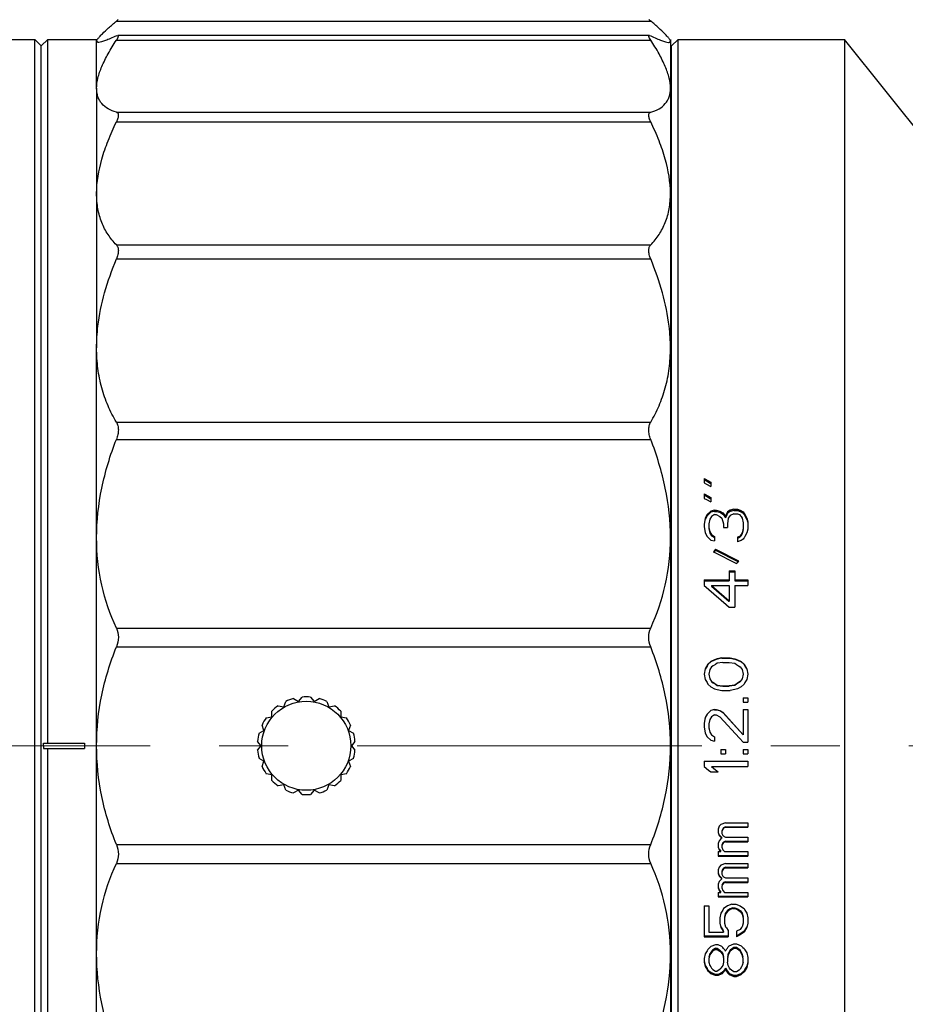
# Model space of a CAD drawing. Units: millimetres. Extents: x 2168 to 2465, y 1891 to 2101.
# Drawn here: x 2345 to 2385, y 2008 to 2053 of the extents above; entities that cross this region are included whole.
import ezdxf

# ---------------------------------------------------------------- set-up
doc = ezdxf.new("R2010")
doc.units = ezdxf.units.MM
doc.linetypes.add('CENTER', pattern=[50.8, 31.75, -6.35, 6.35, -6.35])
doc.layers.add('1轮廓实线层', color=7, linetype='Continuous')
doc.layers.add('3中心线层', color=1, linetype='CENTER', lineweight=9)

msp = doc.modelspace()

# ---------------------------------------------------------------- linework, layer by layer
at = {"layer": '1轮廓实线层'}
for p, q in [((2348.982, 2052.767), (2373.57, 2052.767)), ((2348.982, 2052.088), (2349.045, 2052.108)), ((2373.51, 2052.108), (2349.043, 2052.108)), ((2373.508, 2052.108), (2373.57, 2052.088)), ((2336.571, 2051.92), (2345.221, 2051.92)), ((2345.221, 1986.92), (2345.221, 2051.92)), ((2345.521, 2051.62), (2345.221, 2051.92)), ((2345.521, 2051.62), (2345.821, 2051.92)), ((2345.521, 1987.22), (2345.521, 2051.62)), ((2345.821, 2019.54), (2345.821, 2051.92)), ((2345.821, 2051.92), (2348.071, 2051.92)), ((2348.071, 2049.673), (2348.071, 2051.92)), ((2348.146, 2051.78), (2348.071, 2051.829)), ((2348.982, 2051.893), (2373.57, 2051.893)), ((2374.407, 2051.78), (2374.481, 2051.829)), ((2374.481, 2051.92), (2374.481, 1986.92)), ((2374.535, 2051.62), (2374.835, 2051.92)), ((2374.535, 1987.22), (2374.535, 2051.62)), ((2374.835, 1986.92), (2374.835, 2051.92)), ((2374.835, 2051.92), (2382.485, 2051.92)), ((2382.485, 2051.92), (2382.485, 1986.92)), ((2386.485, 2046.92), (2382.485, 2051.92)), ((2374.481, 2050.62), (2374.535, 2050.62)), ((2348.071, 2049.673), (2348.071, 2037.728)), ((2348.982, 2048.572), (2373.57, 2048.572)), ((2348.982, 2048.133), (2373.57, 2048.133)), ((2348.982, 2042.465), (2373.57, 2042.465)), ((2348.982, 2041.821), (2373.57, 2041.821)), ((2348.071, 1986.92), (2348.071, 2037.728)), ((2348.982, 2034.311), (2373.57, 2034.311)), ((2348.982, 2033.519), (2373.57, 2033.519)), ((2376.035, 2031.723), (2376.035, 2031.514)), ((2376.035, 2031.723), (2376.234, 2031.611)), ((2376.035, 2031.658), (2376.097, 2031.624)), ((2376.097, 2031.624), (2376.234, 2031.548)), ((2376.234, 2031.611), (2376.333, 2031.556)), ((2376.234, 2031.548), (2376.306, 2031.507)), ((2376.333, 2031.556), (2376.333, 2031.347)), ((2376.035, 2031.514), (2376.134, 2031.458)), ((2376.134, 2031.458), (2376.333, 2031.347)), ((2376.306, 2031.507), (2376.333, 2031.492)), ((2376.035, 2031.013), (2376.035, 2030.805)), ((2376.035, 2031.013), (2376.234, 2030.902)), ((2376.035, 2030.953), (2376.098, 2030.918)), ((2376.035, 2030.805), (2376.134, 2030.749)), ((2376.098, 2030.918), (2376.234, 2030.842)), ((2376.134, 2030.749), (2376.333, 2030.638)), ((2376.234, 2030.902), (2376.333, 2030.846)), ((2376.234, 2030.842), (2376.308, 2030.801)), ((2376.308, 2030.801), (2376.333, 2030.787)), ((2376.333, 2030.846), (2376.333, 2030.638)), ((2376.333, 2030.22), (2376.163, 2030.054)), ((2376.503, 2030.262), (2376.333, 2030.22)), ((2376.333, 2030.22), (2376.333, 2030.164)), ((2376.503, 2030.205), (2376.333, 2030.164)), ((2376.503, 2030.262), (2376.503, 2030.205)), ((2376.503, 2030.262), (2376.588, 2030.262)), ((2376.503, 2030.205), (2376.588, 2030.205)), ((2376.588, 2030.262), (2376.588, 2030.205)), ((2376.588, 2030.262), (2376.759, 2030.22)), ((2376.588, 2030.205), (2376.759, 2030.164)), ((2376.759, 2030.22), (2376.759, 2030.164)), ((2376.759, 2030.22), (2376.886, 2030.137)), ((2377.099, 2030.179), (2377.042, 2030.04)), ((2377.227, 2030.262), (2377.099, 2030.179)), ((2377.227, 2030.205), (2377.099, 2030.122)), ((2377.099, 2030.179), (2377.099, 2030.122)), ((2377.397, 2030.304), (2377.227, 2030.262)), ((2377.227, 2030.262), (2377.227, 2030.205)), ((2377.397, 2030.247), (2377.227, 2030.205)), ((2377.397, 2030.304), (2377.397, 2030.247)), ((2377.397, 2030.304), (2377.567, 2030.304)), ((2377.397, 2030.247), (2377.567, 2030.247)), ((2377.567, 2030.304), (2377.567, 2030.247)), ((2377.567, 2030.304), (2377.695, 2030.262)), ((2377.567, 2030.247), (2377.695, 2030.205)), ((2377.695, 2030.262), (2377.695, 2030.205)), ((2377.695, 2030.262), (2377.822, 2030.179)), ((2377.695, 2030.205), (2377.822, 2030.122)), ((2377.822, 2030.179), (2377.822, 2030.122)), ((2377.822, 2030.179), (2377.908, 2030.054)), ((2376.078, 2029.887), (2376.035, 2029.595)), ((2376.163, 2030.054), (2376.078, 2029.887)), ((2376.163, 2029.998), (2376.078, 2029.832)), ((2376.078, 2029.887), (2376.078, 2029.832)), ((2376.163, 2030.054), (2376.163, 2029.998)), ((2376.22, 2030.053), (2376.163, 2029.998)), ((2376.276, 2030.109), (2376.22, 2030.053)), ((2376.291, 2029.845), (2376.248, 2029.636)), ((2376.333, 2030.164), (2376.276, 2030.109)), ((2376.376, 2029.97), (2376.291, 2029.845)), ((2376.503, 2030.054), (2376.376, 2029.97)), ((2376.503, 2030.054), (2376.588, 2030.054)), ((2376.588, 2030.054), (2376.759, 2029.97)), ((2376.759, 2030.164), (2376.886, 2030.081)), ((2376.759, 2029.97), (2376.844, 2029.887)), ((2376.844, 2029.887), (2376.929, 2029.636)), ((2376.886, 2030.137), (2376.886, 2030.081)), ((2376.886, 2030.137), (2376.991, 2030)), ((2376.886, 2030.081), (2376.964, 2029.979)), ((2376.964, 2029.979), (2376.971, 2029.97)), ((2376.971, 2029.97), (2377.014, 2029.915)), ((2376.991, 2030), (2377.014, 2029.97)), ((2377.042, 2030.04), (2377.014, 2029.97)), ((2377.014, 2029.97), (2377.014, 2029.915)), ((2377.071, 2030.053), (2377.022, 2029.936)), ((2377.099, 2030.122), (2377.071, 2030.053)), ((2377.142, 2029.887), (2377.099, 2029.636)), ((2377.227, 2030.012), (2377.142, 2029.887)), ((2377.397, 2030.095), (2377.227, 2030.012)), ((2377.397, 2030.095), (2377.567, 2030.095)), ((2377.567, 2030.095), (2377.652, 2030.054)), ((2377.652, 2030.054), (2377.709, 2029.998)), ((2377.709, 2029.998), (2377.737, 2029.97)), ((2377.737, 2029.97), (2377.78, 2029.887)), ((2377.78, 2029.887), (2377.822, 2029.678)), ((2377.822, 2030.122), (2377.851, 2030.081)), ((2377.851, 2030.081), (2377.866, 2030.058)), ((2377.866, 2030.058), (2377.908, 2029.998)), ((2377.908, 2030.054), (2377.908, 2029.998)), ((2377.908, 2030.054), (2377.993, 2029.887)), ((2377.908, 2029.998), (2377.993, 2029.832)), ((2377.993, 2029.887), (2377.993, 2029.832)), ((2377.993, 2029.887), (2378.035, 2029.72)), ((2377.993, 2029.832), (2378.022, 2029.716)), ((2376.035, 2029.595), (2376.035, 2029.511)), ((2376.035, 2029.511), (2376.078, 2029.219)), ((2376.248, 2029.636), (2376.248, 2029.469)), ((2376.248, 2029.469), (2376.291, 2029.261)), ((2376.248, 2029.417), (2376.291, 2029.209)), ((2376.929, 2029.636), (2376.929, 2029.469)), ((2376.929, 2029.469), (2377.099, 2029.469)), ((2377.099, 2029.636), (2377.099, 2029.469)), ((2377.822, 2029.428), (2377.78, 2029.219)), ((2377.822, 2029.375), (2377.78, 2029.168)), ((2377.822, 2029.678), (2377.822, 2029.428)), ((2378.035, 2029.386), (2377.993, 2029.219)), ((2378.035, 2029.72), (2378.035, 2029.386)), ((2376.078, 2029.219), (2376.163, 2029.052)), ((2376.163, 2029.052), (2376.255, 2028.962)), ((2376.255, 2028.962), (2376.276, 2028.941)), ((2376.276, 2028.941), (2376.333, 2028.885)), ((2376.291, 2029.261), (2376.291, 2029.209)), ((2376.291, 2029.261), (2376.376, 2029.136)), ((2376.291, 2029.209), (2376.376, 2029.085)), ((2376.333, 2028.885), (2376.503, 2028.844)), ((2376.376, 2029.136), (2376.376, 2029.085)), ((2376.376, 2029.136), (2376.503, 2029.052)), ((2376.376, 2029.085), (2376.503, 2029.002)), ((2376.503, 2029.052), (2376.503, 2028.844)), ((2377.652, 2029.052), (2377.567, 2029.011)), ((2377.567, 2029.011), (2377.567, 2028.802)), ((2377.652, 2029.002), (2377.567, 2028.96)), ((2377.695, 2028.844), (2377.567, 2028.802)), ((2377.737, 2029.136), (2377.652, 2029.052)), ((2377.737, 2029.085), (2377.652, 2029.002)), ((2377.652, 2029.052), (2377.652, 2029.002)), ((2377.737, 2028.872), (2377.695, 2028.844)), ((2377.78, 2029.219), (2377.737, 2029.136)), ((2377.78, 2029.168), (2377.737, 2029.085)), ((2377.737, 2029.136), (2377.737, 2029.085)), ((2377.822, 2028.927), (2377.737, 2028.872)), ((2377.78, 2029.219), (2377.78, 2029.168)), ((2377.851, 2028.969), (2377.822, 2028.927)), ((2377.869, 2028.995), (2377.851, 2028.969)), ((2377.908, 2029.052), (2377.869, 2028.995)), ((2377.993, 2029.219), (2377.908, 2029.052)), ((2376.546, 2028.468), (2376.461, 2028.343)), ((2376.546, 2028.421), (2376.482, 2028.328)), ((2376.546, 2028.468), (2376.546, 2028.421)), ((2376.546, 2028.468), (2377.61, 2027.926)), ((2376.546, 2028.421), (2377.574, 2027.899)), ((2376.461, 2028.343), (2376.48, 2028.334)), ((2376.48, 2028.334), (2376.497, 2028.325)), ((2376.497, 2028.325), (2377.525, 2027.801)), ((2377.61, 2027.926), (2377.553, 2027.843)), ((2377.184, 2027.467), (2377.439, 2027.467)), ((2377.184, 2027.467), (2377.184, 2027.01)), ((2377.439, 2027.467), (2377.439, 2027.01)), ((2377.553, 2027.843), (2377.525, 2027.801)), ((2376.035, 2027.05), (2376.035, 2026.8)), ((2376.035, 2027.05), (2377.184, 2027.05)), ((2376.035, 2027.01), (2377.184, 2027.01)), ((2377.184, 2027.425), (2377.439, 2027.425)), ((2377.439, 2027.05), (2378.035, 2027.05)), ((2377.439, 2027.01), (2378.035, 2027.01)), ((2378.035, 2027.05), (2378.035, 2026.8)), ((2376.035, 2026.8), (2376.229, 2026.631)), ((2376.229, 2026.631), (2376.248, 2026.615)), ((2376.248, 2026.615), (2377.04, 2025.925)), ((2376.376, 2026.8), (2376.376, 2026.761)), ((2376.376, 2026.8), (2377.184, 2026.8)), ((2376.376, 2026.8), (2377.184, 2026.091)), ((2376.376, 2026.761), (2377.167, 2026.071)), ((2377.184, 2026.8), (2377.184, 2026.056)), ((2377.439, 2026.8), (2378.035, 2026.8)), ((2377.439, 2026.8), (2377.439, 2025.799)), ((2377.04, 2025.925), (2377.057, 2025.91)), ((2377.057, 2025.91), (2377.184, 2025.799)), ((2377.167, 2026.071), (2377.184, 2026.056)), ((2377.184, 2025.799), (2377.439, 2025.799)), ((2348.982, 2024.834), (2373.57, 2024.834)), ((2348.982, 2023.965), (2373.57, 2023.965)), ((2376.503, 2023.381), (2376.333, 2023.298)), ((2376.631, 2023.423), (2376.503, 2023.381)), ((2376.631, 2023.402), (2376.503, 2023.36)), ((2376.503, 2023.381), (2376.503, 2023.36)), ((2376.844, 2023.464), (2376.631, 2023.423)), ((2376.844, 2023.443), (2376.631, 2023.402)), ((2376.631, 2023.423), (2376.631, 2023.402)), ((2376.844, 2023.464), (2377.227, 2023.464)), ((2376.844, 2023.464), (2376.844, 2023.443)), ((2376.844, 2023.443), (2377.227, 2023.443)), ((2377.227, 2023.464), (2377.439, 2023.423)), ((2377.227, 2023.464), (2377.227, 2023.443)), ((2377.227, 2023.443), (2377.439, 2023.402)), ((2377.439, 2023.423), (2377.567, 2023.381)), ((2377.439, 2023.423), (2377.439, 2023.402)), ((2377.439, 2023.402), (2377.567, 2023.36)), ((2377.567, 2023.381), (2377.567, 2023.36)), ((2377.567, 2023.381), (2377.737, 2023.298)), ((2376.078, 2022.964), (2376.035, 2022.714)), ((2376.205, 2023.173), (2376.078, 2022.964)), ((2376.163, 2023.084), (2376.078, 2022.946)), ((2376.078, 2022.964), (2376.078, 2022.946)), ((2376.205, 2023.153), (2376.163, 2023.084)), ((2376.333, 2023.298), (2376.205, 2023.173)), ((2376.333, 2023.277), (2376.205, 2023.153)), ((2376.205, 2023.173), (2376.205, 2023.153)), ((2376.376, 2023.048), (2376.291, 2022.922)), ((2376.503, 2023.36), (2376.333, 2023.277)), ((2376.333, 2023.298), (2376.333, 2023.277)), ((2376.451, 2023.097), (2376.376, 2023.048)), ((2376.546, 2023.159), (2376.451, 2023.097)), ((2376.631, 2023.214), (2376.546, 2023.159)), ((2376.886, 2023.256), (2376.631, 2023.214)), ((2376.886, 2023.256), (2377.184, 2023.256)), ((2377.184, 2023.256), (2377.439, 2023.214)), ((2377.439, 2023.214), (2377.525, 2023.159)), ((2377.525, 2023.159), (2377.619, 2023.097)), ((2377.567, 2023.36), (2377.737, 2023.277)), ((2377.619, 2023.097), (2377.695, 2023.048)), ((2377.695, 2023.048), (2377.78, 2022.922)), ((2377.737, 2023.298), (2377.737, 2023.277)), ((2377.737, 2023.298), (2377.865, 2023.173)), ((2377.737, 2023.277), (2377.865, 2023.153)), ((2377.865, 2023.173), (2377.865, 2023.153)), ((2377.865, 2023.173), (2377.993, 2022.964)), ((2377.865, 2023.153), (2377.908, 2023.084)), ((2377.908, 2023.084), (2377.993, 2022.946)), ((2377.993, 2022.964), (2377.993, 2022.946)), ((2377.993, 2022.964), (2378.035, 2022.714)), ((2376.035, 2022.714), (2376.078, 2022.464)), ((2376.291, 2022.922), (2376.248, 2022.714)), ((2376.248, 2022.714), (2376.291, 2022.506)), ((2376.291, 2022.506), (2376.291, 2022.489)), ((2376.291, 2022.506), (2376.376, 2022.381)), ((2377.78, 2022.506), (2377.695, 2022.381)), ((2377.78, 2022.922), (2377.822, 2022.714)), ((2377.822, 2022.714), (2377.78, 2022.506)), ((2377.78, 2022.506), (2377.78, 2022.489)), ((2378.035, 2022.714), (2377.993, 2022.464)), ((2376.078, 2022.464), (2376.163, 2022.325)), ((2376.163, 2022.325), (2376.205, 2022.256)), ((2376.205, 2022.256), (2376.333, 2022.13)), ((2376.333, 2022.13), (2376.503, 2022.047)), ((2376.376, 2022.381), (2376.376, 2022.365)), ((2376.376, 2022.381), (2376.46, 2022.325)), ((2376.376, 2022.365), (2376.453, 2022.315)), ((2376.453, 2022.315), (2376.546, 2022.255)), ((2376.46, 2022.325), (2376.631, 2022.214)), ((2376.503, 2022.047), (2376.631, 2022.005)), ((2376.546, 2022.255), (2376.631, 2022.199)), ((2376.631, 2022.214), (2376.886, 2022.172)), ((2376.631, 2022.214), (2376.631, 2022.199)), ((2376.631, 2022.199), (2376.886, 2022.158)), ((2376.886, 2022.172), (2377.184, 2022.172)), ((2376.886, 2022.172), (2376.886, 2022.158)), ((2376.886, 2022.158), (2377.184, 2022.158)), ((2377.439, 2022.214), (2377.184, 2022.172)), ((2377.439, 2022.199), (2377.184, 2022.158)), ((2377.184, 2022.172), (2377.184, 2022.158)), ((2377.61, 2022.325), (2377.439, 2022.214)), ((2377.525, 2022.255), (2377.439, 2022.199)), ((2377.439, 2022.214), (2377.439, 2022.199)), ((2377.567, 2022.047), (2377.439, 2022.005)), ((2377.618, 2022.315), (2377.525, 2022.255)), ((2377.737, 2022.13), (2377.567, 2022.047)), ((2377.695, 2022.381), (2377.61, 2022.325)), ((2377.695, 2022.365), (2377.618, 2022.315)), ((2377.695, 2022.381), (2377.695, 2022.365)), ((2377.865, 2022.256), (2377.737, 2022.13)), ((2377.908, 2022.325), (2377.865, 2022.256)), ((2377.993, 2022.464), (2377.908, 2022.325)), ((2357.135, 2021.592), (2357.361, 2021.462)), ((2357.361, 2021.462), (2357.529, 2021.662)), ((2357.914, 2021.662), (2358.081, 2021.462)), ((2358.081, 2021.462), (2358.307, 2021.592)), ((2376.631, 2022.005), (2376.844, 2021.964)), ((2376.844, 2021.964), (2377.227, 2021.964)), ((2377.439, 2022.005), (2377.227, 2021.964)), ((2377.822, 2021.63), (2378.035, 2021.63)), ((2377.822, 2021.63), (2377.822, 2021.422)), ((2377.822, 2021.619), (2378.035, 2021.619)), ((2378.035, 2021.63), (2378.035, 2021.422)), ((2356.428, 2021.261), (2356.685, 2021.215)), ((2356.685, 2021.215), (2356.774, 2021.461)), ((2358.669, 2021.461), (2358.758, 2021.215)), ((2358.758, 2021.215), (2359.015, 2021.261)), ((2377.822, 2021.422), (2378.035, 2021.422)), ((2355.876, 2020.707), (2356.133, 2020.753)), ((2356.133, 2020.753), (2356.133, 2021.014)), ((2359.31, 2021.014), (2359.31, 2020.753)), ((2359.31, 2020.753), (2359.567, 2020.707)), ((2376.078, 2020.713), (2376.035, 2020.463)), ((2376.078, 2020.707), (2376.035, 2020.458)), ((2376.163, 2020.88), (2376.078, 2020.713)), ((2376.163, 2020.873), (2376.078, 2020.707)), ((2376.078, 2020.713), (2376.078, 2020.707)), ((2376.333, 2021.047), (2376.163, 2020.88)), ((2376.333, 2021.038), (2376.163, 2020.873)), ((2376.163, 2020.88), (2376.163, 2020.873)), ((2376.376, 2020.755), (2376.291, 2020.63)), ((2376.503, 2021.089), (2376.333, 2021.047)), ((2376.503, 2021.08), (2376.333, 2021.038)), ((2376.333, 2021.047), (2376.333, 2021.038)), ((2376.503, 2020.839), (2376.376, 2020.755)), ((2376.503, 2021.089), (2376.588, 2021.089)), ((2376.503, 2021.089), (2376.503, 2021.08)), ((2376.503, 2021.08), (2376.588, 2021.08)), ((2376.503, 2020.839), (2376.588, 2020.839)), ((2376.588, 2021.089), (2376.759, 2021.047)), ((2376.588, 2021.089), (2376.588, 2021.08)), ((2376.588, 2021.08), (2376.759, 2021.038)), ((2376.588, 2020.839), (2376.759, 2020.755)), ((2376.759, 2021.047), (2376.759, 2021.038)), ((2376.759, 2021.047), (2376.886, 2020.964)), ((2376.759, 2021.038), (2376.886, 2020.955)), ((2376.759, 2020.755), (2377.656, 2019.77)), ((2376.886, 2020.964), (2376.886, 2020.955)), ((2376.886, 2020.964), (2377.822, 2019.922)), ((2376.886, 2020.955), (2377.822, 2019.919)), ((2377.822, 2021.089), (2378.035, 2021.089)), ((2377.822, 2021.089), (2377.822, 2019.922)), ((2378.035, 2021.089), (2378.035, 2019.588)), ((2355.773, 2020.129), (2355.684, 2020.374)), ((2359.759, 2020.374), (2359.67, 2020.129)), ((2376.035, 2020.463), (2376.035, 2020.297)), ((2376.035, 2020.297), (2376.078, 2020.005)), ((2376.291, 2020.63), (2376.248, 2020.422)), ((2376.248, 2020.422), (2376.248, 2020.255)), ((2376.248, 2020.255), (2376.291, 2020.047)), ((2376.248, 2020.251), (2376.291, 2020.043)), ((2355.547, 2019.999), (2355.773, 2020.129)), ((2359.67, 2020.129), (2359.896, 2019.999)), ((2376.078, 2020.005), (2376.163, 2019.838)), ((2376.163, 2019.838), (2376.333, 2019.672)), ((2376.291, 2020.047), (2376.291, 2020.043)), ((2376.291, 2020.047), (2376.376, 2019.922)), ((2376.291, 2020.043), (2376.376, 2019.919)), ((2376.376, 2019.922), (2376.376, 2019.919)), ((2376.376, 2019.922), (2376.503, 2019.838)), ((2376.376, 2019.919), (2376.503, 2019.836)), ((2376.503, 2019.838), (2376.503, 2019.63)), ((2377.656, 2019.77), (2377.822, 2019.588)), ((2345.621, 2019.48), (2345.622, 2019.54)), ((2345.621, 2019.419), (2345.621, 2019.48)), ((2345.622, 2019.54), (2347.521, 2019.54)), ((2345.622, 2019.3), (2347.521, 2019.3)), ((2345.821, 1986.92), (2345.821, 2019.3)), ((2347.521, 2019.54), (2347.521, 2019.3)), ((2355.648, 2019.42), (2355.48, 2019.62)), ((2355.48, 2019.22), (2355.648, 2019.42)), ((2359.962, 2019.62), (2359.795, 2019.42)), ((2359.795, 2019.42), (2359.962, 2019.22)), ((2376.333, 2019.672), (2376.503, 2019.63)), ((2377.822, 2019.588), (2378.035, 2019.588)), ((2376.801, 2019.255), (2377.014, 2019.255)), ((2376.801, 2019.255), (2376.801, 2019.047)), ((2376.801, 2019.047), (2377.014, 2019.047)), ((2377.014, 2019.255), (2377.014, 2019.047)), ((2377.822, 2019.255), (2378.035, 2019.255)), ((2377.822, 2019.255), (2377.822, 2019.047)), ((2377.822, 2019.047), (2378.035, 2019.047)), ((2378.035, 2019.255), (2378.035, 2019.047)), ((2355.773, 2018.711), (2355.547, 2018.841)), ((2355.684, 2018.466), (2355.773, 2018.711)), ((2359.896, 2018.841), (2359.67, 2018.711)), ((2359.67, 2018.711), (2359.759, 2018.466)), ((2376.035, 2018.713), (2378.035, 2018.713)), ((2376.035, 2018.713), (2376.035, 2018.463)), ((2376.035, 2018.463), (2376.235, 2018.296)), ((2376.376, 2018.463), (2378.035, 2018.463)), ((2376.376, 2018.463), (2376.475, 2018.38)), ((2378.035, 2018.713), (2378.035, 2018.463)), ((2356.133, 2018.087), (2355.876, 2018.133)), ((2356.133, 2017.826), (2356.133, 2018.087)), ((2359.567, 2018.133), (2359.31, 2018.087)), ((2359.31, 2018.087), (2359.31, 2017.826)), ((2376.235, 2018.296), (2376.333, 2018.213)), ((2376.333, 2018.213), (2376.673, 2018.213)), ((2376.475, 2018.38), (2376.673, 2018.213)), ((2356.685, 2017.624), (2356.428, 2017.579)), ((2356.774, 2017.379), (2356.685, 2017.624)), ((2358.758, 2017.624), (2358.669, 2017.379)), ((2359.015, 2017.579), (2358.758, 2017.624)), ((2357.361, 2017.378), (2357.135, 2017.248)), ((2357.529, 2017.178), (2357.361, 2017.378)), ((2358.081, 2017.378), (2357.914, 2017.178)), ((2358.307, 2017.248), (2358.081, 2017.378)), ((2376.716, 2015.714), (2376.673, 2015.589)), ((2376.801, 2015.797), (2376.716, 2015.714)), ((2377.014, 2015.881), (2376.801, 2015.797)), ((2377.014, 2015.692), (2376.929, 2015.651)), ((2377.014, 2015.881), (2378.035, 2015.881)), ((2377.014, 2015.692), (2378.035, 2015.692)), ((2377.014, 2015.673), (2377.014, 2015.692)), ((2378.035, 2015.881), (2378.035, 2015.673)), ((2376.673, 2015.589), (2376.673, 2015.423)), ((2376.673, 2015.423), (2376.716, 2015.298)), ((2376.716, 2015.319), (2376.844, 2015.195)), ((2376.716, 2015.298), (2376.801, 2015.214)), ((2376.886, 2015.589), (2376.844, 2015.506)), ((2376.844, 2015.506), (2376.844, 2015.381)), ((2376.844, 2015.381), (2376.886, 2015.298)), ((2376.929, 2015.651), (2376.886, 2015.609)), ((2376.929, 2015.631), (2376.886, 2015.589)), ((2376.886, 2015.298), (2376.916, 2015.269)), ((2376.916, 2015.269), (2376.929, 2015.256)), ((2377.014, 2015.673), (2376.929, 2015.631)), ((2376.929, 2015.631), (2376.929, 2015.651)), ((2376.929, 2015.256), (2377.014, 2015.214)), ((2377.014, 2015.673), (2378.035, 2015.673)), ((2348.982, 2014.875), (2373.57, 2014.875)), ((2376.716, 2015.048), (2376.673, 2014.923)), ((2376.673, 2014.923), (2376.673, 2014.756)), ((2376.801, 2015.131), (2376.716, 2015.048)), ((2376.801, 2015.214), (2376.844, 2015.173)), ((2376.844, 2015.173), (2376.801, 2015.131)), ((2376.844, 2015.173), (2376.844, 2015.195)), ((2376.886, 2014.946), (2376.844, 2014.864)), ((2376.886, 2014.923), (2376.844, 2014.84)), ((2376.844, 2014.84), (2376.844, 2014.756)), ((2376.929, 2014.988), (2376.886, 2014.946)), ((2376.929, 2014.965), (2376.886, 2014.923)), ((2376.886, 2014.923), (2376.886, 2014.946)), ((2377.014, 2015.029), (2376.929, 2014.988)), ((2377.014, 2015.006), (2376.929, 2014.965)), ((2376.929, 2014.965), (2376.929, 2014.988)), ((2377.014, 2015.214), (2378.035, 2015.214)), ((2377.014, 2015.029), (2378.035, 2015.029)), ((2377.014, 2015.006), (2377.014, 2015.029)), ((2377.014, 2015.006), (2378.035, 2015.006)), ((2378.035, 2015.214), (2378.035, 2015.006)), ((2376.673, 2014.756), (2376.716, 2014.631)), ((2376.673, 2014.548), (2376.801, 2014.548)), ((2376.673, 2014.548), (2376.673, 2014.34)), ((2376.673, 2014.366), (2378.035, 2014.366)), ((2376.673, 2014.34), (2378.035, 2014.34)), ((2376.716, 2014.656), (2376.801, 2014.574)), ((2376.716, 2014.631), (2376.744, 2014.604)), ((2376.744, 2014.604), (2376.801, 2014.548)), ((2376.801, 2014.548), (2376.801, 2014.574)), ((2376.844, 2014.756), (2376.886, 2014.631)), ((2376.886, 2014.631), (2376.971, 2014.548)), ((2376.971, 2014.548), (2378.035, 2014.548)), ((2378.035, 2014.548), (2378.035, 2014.34)), ((2348.982, 2014.006), (2373.57, 2014.006)), ((2376.801, 2013.923), (2376.716, 2013.84)), ((2377.014, 2014.007), (2376.801, 2013.923)), ((2377.014, 2014.007), (2378.035, 2014.007)), ((2378.035, 2014.007), (2378.035, 2013.799)), ((2376.716, 2013.84), (2376.673, 2013.715)), ((2376.673, 2013.715), (2376.673, 2013.549)), ((2376.673, 2013.579), (2376.716, 2013.455)), ((2376.673, 2013.549), (2376.716, 2013.424)), ((2376.716, 2013.455), (2376.844, 2013.331)), ((2376.716, 2013.424), (2376.801, 2013.34)), ((2376.886, 2013.745), (2376.844, 2013.662)), ((2376.886, 2013.715), (2376.844, 2013.632)), ((2376.844, 2013.632), (2376.844, 2013.507)), ((2376.844, 2013.507), (2376.886, 2013.424)), ((2376.929, 2013.787), (2376.886, 2013.745)), ((2376.929, 2013.757), (2376.886, 2013.715)), ((2376.886, 2013.715), (2376.886, 2013.745)), ((2376.886, 2013.424), (2376.911, 2013.4)), ((2377.014, 2013.828), (2376.929, 2013.787)), ((2377.014, 2013.799), (2376.929, 2013.757)), ((2376.929, 2013.757), (2376.929, 2013.787)), ((2377.014, 2013.828), (2378.035, 2013.828)), ((2377.014, 2013.799), (2377.014, 2013.828)), ((2377.014, 2013.799), (2378.035, 2013.799)), ((2376.716, 2013.174), (2376.673, 2013.049)), ((2376.673, 2013.049), (2376.673, 2012.883)), ((2376.801, 2013.257), (2376.716, 2013.174)), ((2376.801, 2013.34), (2376.844, 2013.299)), ((2376.844, 2013.299), (2376.801, 2013.257)), ((2376.844, 2013.299), (2376.844, 2013.331)), ((2376.886, 2013.082), (2376.844, 2013)), ((2376.886, 2013.049), (2376.844, 2012.966)), ((2376.844, 2012.966), (2376.844, 2012.883)), ((2376.929, 2013.124), (2376.886, 2013.082)), ((2376.929, 2013.091), (2376.886, 2013.049)), ((2376.886, 2013.049), (2376.886, 2013.082)), ((2376.911, 2013.4), (2376.929, 2013.382)), ((2376.929, 2013.382), (2377.014, 2013.341)), ((2377.014, 2013.165), (2376.929, 2013.124)), ((2377.014, 2013.132), (2376.929, 2013.091)), ((2376.929, 2013.091), (2376.929, 2013.124)), ((2377.014, 2013.341), (2378.035, 2013.341)), ((2377.014, 2013.165), (2378.035, 2013.165)), ((2377.014, 2013.132), (2377.014, 2013.165)), ((2377.014, 2013.132), (2378.035, 2013.132)), ((2378.035, 2013.341), (2378.035, 2013.132)), ((2376.673, 2012.917), (2376.716, 2012.792)), ((2376.673, 2012.883), (2376.716, 2012.758)), ((2376.673, 2012.674), (2376.801, 2012.674)), ((2376.673, 2012.674), (2376.673, 2012.466)), ((2376.716, 2012.792), (2376.801, 2012.71)), ((2376.716, 2012.758), (2376.744, 2012.73)), ((2376.744, 2012.73), (2376.801, 2012.674)), ((2376.801, 2012.674), (2376.801, 2012.71)), ((2376.844, 2012.883), (2376.886, 2012.758)), ((2376.886, 2012.758), (2376.971, 2012.674)), ((2376.971, 2012.674), (2378.035, 2012.674)), ((2378.035, 2012.674), (2378.035, 2012.466)), ((2376.673, 2012.503), (2378.035, 2012.503)), ((2376.673, 2012.466), (2378.035, 2012.466)), ((2377.312, 2012.133), (2377.099, 2012.05)), ((2377.312, 2012.133), (2377.482, 2012.133)), ((2377.482, 2012.133), (2377.695, 2012.05)), ((2376.035, 2012.05), (2376.248, 2012.05)), ((2376.035, 2012.05), (2376.035, 2010.635)), ((2376.248, 2012.05), (2376.248, 2010.843)), ((2376.801, 2011.717), (2376.759, 2011.509)), ((2376.886, 2011.856), (2376.801, 2011.717)), ((2376.929, 2011.925), (2376.886, 2011.856)), ((2376.999, 2011.976), (2376.929, 2011.925)), ((2377.014, 2011.716), (2376.971, 2011.55)), ((2377.014, 2011.675), (2376.971, 2011.509)), ((2377.099, 2012.05), (2376.999, 2011.976)), ((2377.099, 2011.8), (2377.014, 2011.675)), ((2377.042, 2011.757), (2377.014, 2011.716)), ((2377.014, 2011.675), (2377.014, 2011.716)), ((2377.084, 2011.818), (2377.042, 2011.757)), ((2377.099, 2011.84), (2377.084, 2011.818)), ((2377.227, 2011.923), (2377.099, 2011.84)), ((2377.227, 2011.883), (2377.099, 2011.8)), ((2377.099, 2011.8), (2377.099, 2011.84)), ((2377.354, 2011.964), (2377.227, 2011.923)), ((2377.354, 2011.925), (2377.227, 2011.883)), ((2377.227, 2011.883), (2377.227, 2011.923)), ((2377.354, 2011.964), (2377.439, 2011.964)), ((2377.354, 2011.925), (2377.354, 2011.964)), ((2377.354, 2011.925), (2377.439, 2011.925)), ((2377.439, 2011.964), (2377.567, 2011.923)), ((2377.439, 2011.925), (2377.439, 2011.964)), ((2377.439, 2011.925), (2377.567, 2011.883)), ((2377.567, 2011.923), (2377.695, 2011.84)), ((2377.567, 2011.883), (2377.567, 2011.923)), ((2377.567, 2011.883), (2377.695, 2011.8)), ((2377.695, 2012.05), (2377.795, 2011.976)), ((2377.695, 2011.8), (2377.695, 2011.84)), ((2377.695, 2011.84), (2377.709, 2011.818)), ((2377.695, 2011.8), (2377.78, 2011.675)), ((2377.709, 2011.818), (2377.752, 2011.757)), ((2377.752, 2011.757), (2377.78, 2011.716)), ((2377.78, 2011.716), (2377.822, 2011.55)), ((2377.78, 2011.675), (2377.78, 2011.716)), ((2377.78, 2011.675), (2377.822, 2011.509)), ((2377.795, 2011.976), (2377.865, 2011.925)), ((2377.865, 2011.925), (2377.908, 2011.856)), ((2377.908, 2011.856), (2377.993, 2011.717)), ((2377.993, 2011.717), (2378.035, 2011.509)), ((2376.759, 2011.509), (2376.759, 2011.259)), ((2376.759, 2011.259), (2376.801, 2011.051)), ((2376.971, 2011.509), (2376.971, 2011.259)), ((2376.971, 2011.259), (2377.014, 2011.092)), ((2377.822, 2011.259), (2377.78, 2011.092)), ((2377.822, 2011.509), (2377.822, 2011.259)), ((2378.035, 2011.259), (2377.993, 2011.051)), ((2378.035, 2011.509), (2378.035, 2011.259)), ((2376.248, 2010.843), (2376.929, 2010.843)), ((2376.801, 2011.095), (2376.886, 2010.957)), ((2376.801, 2011.051), (2376.886, 2010.912)), ((2376.886, 2010.957), (2376.929, 2010.888)), ((2376.886, 2010.912), (2376.929, 2010.843)), ((2376.929, 2010.843), (2376.929, 2010.888)), ((2377.014, 2011.092), (2377.056, 2011.037)), ((2377.056, 2011.037), (2377.142, 2010.926)), ((2377.142, 2010.926), (2377.142, 2010.635)), ((2377.695, 2010.968), (2377.525, 2010.884)), ((2377.525, 2010.884), (2377.525, 2010.635)), ((2377.695, 2010.763), (2377.525, 2010.681)), ((2377.695, 2010.718), (2377.525, 2010.635)), ((2377.751, 2011.051), (2377.695, 2010.968)), ((2377.865, 2010.888), (2377.695, 2010.763)), ((2377.865, 2010.843), (2377.695, 2010.718)), ((2377.695, 2010.718), (2377.695, 2010.763)), ((2377.78, 2011.092), (2377.751, 2011.051)), ((2377.993, 2011.051), (2377.865, 2010.843)), ((2377.907, 2010.957), (2377.865, 2010.888)), ((2377.865, 2010.843), (2377.865, 2010.888)), ((2377.993, 2011.095), (2377.907, 2010.957)), ((2377.993, 2011.051), (2377.993, 2011.095)), ((2376.035, 2010.681), (2377.142, 2010.681)), ((2376.035, 2010.635), (2377.142, 2010.635)), ((2376.546, 2010.26), (2376.333, 2010.177)), ((2376.673, 2010.26), (2376.546, 2010.26)), ((2376.844, 2010.177), (2376.673, 2010.26)), ((2377.184, 2010.218), (2377.397, 2010.302)), ((2377.397, 2010.302), (2377.525, 2010.302)), ((2377.525, 2010.302), (2377.737, 2010.218)), ((2376.078, 2009.844), (2376.035, 2009.636)), ((2376.163, 2009.982), (2376.078, 2009.844)), ((2376.205, 2010.052), (2376.163, 2009.982)), ((2376.248, 2010.093), (2376.205, 2010.052)), ((2376.297, 2010.142), (2376.248, 2010.093)), ((2376.291, 2009.852), (2376.248, 2009.687)), ((2376.291, 2009.802), (2376.248, 2009.636)), ((2376.333, 2009.908), (2376.291, 2009.852)), ((2376.333, 2009.858), (2376.291, 2009.802)), ((2376.291, 2009.802), (2376.291, 2009.852)), ((2376.333, 2010.177), (2376.297, 2010.142)), ((2376.355, 2009.936), (2376.333, 2009.908)), ((2376.38, 2009.918), (2376.333, 2009.858)), ((2376.418, 2010.018), (2376.355, 2009.936)), ((2376.418, 2009.969), (2376.38, 2009.918)), ((2376.546, 2010.101), (2376.418, 2010.018)), ((2376.546, 2010.052), (2376.418, 2009.969)), ((2376.418, 2009.969), (2376.418, 2010.018)), ((2376.546, 2010.101), (2376.631, 2010.101)), ((2376.546, 2010.052), (2376.546, 2010.101)), ((2376.546, 2010.052), (2376.631, 2010.052)), ((2376.631, 2010.101), (2376.759, 2010.018)), ((2376.631, 2010.052), (2376.631, 2010.101)), ((2376.631, 2010.052), (2376.759, 2009.969)), ((2376.759, 2009.969), (2376.759, 2010.018)), ((2376.759, 2010.018), (2376.822, 2009.936)), ((2376.759, 2009.969), (2376.797, 2009.918)), ((2376.797, 2009.918), (2376.886, 2009.802)), ((2376.822, 2009.936), (2376.886, 2009.852)), ((2376.886, 2010.135), (2376.844, 2010.177)), ((2376.929, 2010.093), (2376.886, 2010.135)), ((2376.886, 2009.852), (2376.929, 2009.687)), ((2376.886, 2009.802), (2376.886, 2009.852)), ((2376.886, 2009.802), (2376.929, 2009.636)), ((2376.971, 2010.052), (2376.929, 2010.093)), ((2376.986, 2010.024), (2376.971, 2010.052)), ((2377.014, 2009.969), (2376.986, 2010.024)), ((2377.014, 2009.969), (2377.042, 2010.024)), ((2377.042, 2010.024), (2377.056, 2010.052)), ((2377.056, 2010.052), (2377.079, 2010.082)), ((2377.079, 2010.082), (2377.099, 2010.107)), ((2377.099, 2010.107), (2377.142, 2010.163)), ((2377.142, 2009.852), (2377.099, 2009.687)), ((2377.142, 2009.802), (2377.099, 2009.636)), ((2377.142, 2010.163), (2377.184, 2010.218)), ((2377.227, 2009.969), (2377.142, 2009.802)), ((2377.198, 2009.963), (2377.142, 2009.852)), ((2377.142, 2009.802), (2377.142, 2009.852)), ((2377.227, 2010.018), (2377.198, 2009.963)), ((2377.397, 2010.142), (2377.227, 2010.018)), ((2377.397, 2010.093), (2377.227, 2009.969)), ((2377.227, 2009.969), (2377.227, 2010.018)), ((2377.525, 2010.142), (2377.397, 2010.142)), ((2377.397, 2010.093), (2377.397, 2010.142)), ((2377.525, 2010.093), (2377.397, 2010.093)), ((2377.695, 2010.018), (2377.525, 2010.142)), ((2377.525, 2010.093), (2377.525, 2010.142)), ((2377.695, 2009.969), (2377.525, 2010.093)), ((2377.695, 2009.969), (2377.695, 2010.018)), ((2377.752, 2009.908), (2377.695, 2010.018)), ((2377.78, 2009.802), (2377.695, 2009.969)), ((2377.737, 2010.218), (2377.816, 2010.142)), ((2377.78, 2009.852), (2377.752, 2009.908)), ((2377.822, 2009.687), (2377.78, 2009.852)), ((2377.78, 2009.802), (2377.78, 2009.852)), ((2377.822, 2009.636), (2377.78, 2009.802)), ((2377.816, 2010.142), (2377.865, 2010.093)), ((2377.865, 2010.093), (2377.908, 2010.024)), ((2377.908, 2010.024), (2377.993, 2009.885)), ((2377.993, 2009.885), (2378.035, 2009.677)), ((2376.035, 2009.636), (2376.035, 2009.469)), ((2376.035, 2009.521), (2376.078, 2009.314)), ((2376.035, 2009.469), (2376.078, 2009.261)), ((2376.248, 2009.636), (2376.248, 2009.469)), ((2376.248, 2009.469), (2376.291, 2009.303)), ((2376.929, 2009.469), (2376.886, 2009.303)), ((2376.929, 2009.636), (2376.929, 2009.469)), ((2377.099, 2009.636), (2377.099, 2009.469)), ((2377.142, 2009.303), (2377.099, 2009.469)), ((2377.822, 2009.469), (2377.78, 2009.303)), ((2377.822, 2009.469), (2377.822, 2009.636)), ((2378.035, 2009.48), (2377.993, 2009.273)), ((2378.035, 2009.428), (2377.993, 2009.22)), ((2378.035, 2009.677), (2378.035, 2009.428)), ((2376.078, 2009.314), (2376.163, 2009.176)), ((2376.078, 2009.261), (2376.163, 2009.122)), ((2376.163, 2009.176), (2376.205, 2009.107)), ((2376.163, 2009.122), (2376.205, 2009.053)), ((2376.205, 2009.053), (2376.205, 2009.107)), ((2376.248, 2009.066), (2376.205, 2009.107)), ((2376.248, 2009.011), (2376.205, 2009.053)), ((2376.3, 2009.015), (2376.248, 2009.066)), ((2376.333, 2008.928), (2376.248, 2009.011)), ((2376.291, 2009.303), (2376.333, 2009.247)), ((2376.333, 2008.983), (2376.3, 2009.015)), ((2376.333, 2009.247), (2376.376, 2009.192)), ((2376.546, 2008.9), (2376.333, 2008.983)), ((2376.333, 2008.928), (2376.333, 2008.983)), ((2376.546, 2008.845), (2376.333, 2008.928)), ((2376.376, 2009.192), (2376.418, 2009.136)), ((2376.418, 2009.136), (2376.429, 2009.13)), ((2376.429, 2009.13), (2376.546, 2009.053)), ((2376.546, 2009.053), (2376.631, 2009.053)), ((2376.673, 2008.9), (2376.546, 2008.9)), ((2376.546, 2008.845), (2376.546, 2008.9)), ((2376.748, 2009.13), (2376.631, 2009.053)), ((2376.844, 2008.983), (2376.673, 2008.9)), ((2376.844, 2008.928), (2376.673, 2008.845)), ((2376.673, 2008.845), (2376.673, 2008.9)), ((2376.759, 2009.136), (2376.748, 2009.13)), ((2376.801, 2009.192), (2376.759, 2009.136)), ((2376.886, 2009.303), (2376.801, 2009.192)), ((2376.877, 2009.015), (2376.844, 2008.983)), ((2376.929, 2009.011), (2376.844, 2008.928)), ((2376.844, 2008.928), (2376.844, 2008.983)), ((2376.886, 2009.024), (2376.877, 2009.015)), ((2376.971, 2009.107), (2376.886, 2009.024)), ((2376.971, 2009.053), (2376.929, 2009.011)), ((2377.014, 2009.19), (2376.971, 2009.107)), ((2377.014, 2009.136), (2376.971, 2009.053)), ((2376.971, 2009.053), (2376.971, 2009.107)), ((2377.014, 2009.19), (2377.056, 2009.107)), ((2377.014, 2009.136), (2377.014, 2009.19)), ((2377.014, 2009.136), (2377.056, 2009.053)), ((2377.056, 2009.053), (2377.056, 2009.107)), ((2377.056, 2009.107), (2377.106, 2009.043)), ((2377.056, 2009.053), (2377.079, 2009.023)), ((2377.079, 2009.023), (2377.142, 2008.942)), ((2377.106, 2009.043), (2377.142, 2008.997)), ((2377.17, 2009.247), (2377.142, 2009.303)), ((2377.142, 2008.997), (2377.184, 2008.942)), ((2377.142, 2008.942), (2377.184, 2008.887)), ((2377.198, 2009.192), (2377.17, 2009.247)), ((2377.184, 2008.942), (2377.397, 2008.859)), ((2377.184, 2008.887), (2377.184, 2008.942)), ((2377.184, 2008.887), (2377.397, 2008.803)), ((2377.227, 2009.136), (2377.198, 2009.192)), ((2377.283, 2009.095), (2377.227, 2009.136)), ((2377.397, 2009.011), (2377.283, 2009.095)), ((2377.525, 2009.011), (2377.397, 2009.011)), ((2377.638, 2009.095), (2377.525, 2009.011)), ((2377.525, 2008.859), (2377.737, 2008.942)), ((2377.525, 2008.803), (2377.737, 2008.887)), ((2377.695, 2009.136), (2377.638, 2009.095)), ((2377.751, 2009.247), (2377.695, 2009.136)), ((2377.737, 2008.942), (2377.813, 2009.015)), ((2377.737, 2008.887), (2377.865, 2009.011)), ((2377.737, 2008.887), (2377.737, 2008.942)), ((2377.78, 2009.303), (2377.751, 2009.247)), ((2377.813, 2009.015), (2377.822, 2009.024)), ((2377.822, 2009.024), (2377.865, 2009.066)), ((2377.993, 2009.22), (2377.865, 2009.011)), ((2377.907, 2009.135), (2377.865, 2009.066)), ((2377.865, 2009.011), (2377.865, 2009.066)), ((2377.993, 2009.273), (2377.907, 2009.135)), ((2377.993, 2009.22), (2377.993, 2009.273)), ((2376.673, 2008.845), (2376.546, 2008.845)), ((2377.397, 2008.859), (2377.525, 2008.859)), ((2377.397, 2008.803), (2377.397, 2008.859)), ((2377.397, 2008.803), (2377.525, 2008.803)), ((2377.525, 2008.803), (2377.525, 2008.859))]:
    msp.add_line(p, q, dxfattribs=at)
msp.add_circle((2357.721, 2019.42), 2.05, dxfattribs=at)
for centre, radius, start, end in [((2357.721, 2019.42), 2.25, 105.0997, 114.9003), ((2357.721, 2019.42), 2.25, 85.0997, 94.9003), ((2357.721, 2019.42), 2.25, 65.0997, 74.9003), ((2357.721, 2019.42), 2.25, 125.0997, 134.9003), ((2357.721, 2019.42), 2.25, 45.0997, 54.9003), ((2357.721, 2019.42), 2.25, 145.0997, 154.9003), ((2357.721, 2019.42), 2.25, 25.0997, 34.9003), ((2357.721, 2019.42), 2.25, 165.0997, 174.9003), ((2357.721, 2019.42), 2.25, 5.0997, 14.9003), ((2377.922, 2019.42), 32.3, 180.0013, 180.2129), ((2357.721, 2019.42), 2.25, 185.0997, 194.9003), ((2357.721, 2019.42), 2.25, 345.0997, 354.9003), ((2357.721, 2019.42), 2.25, 205.0997, 214.9003), ((2357.721, 2019.42), 2.25, 325.0997, 334.9003), ((2357.721, 2019.42), 2.25, 225.0997, 234.9003), ((2357.721, 2019.42), 2.25, 305.0997, 314.9003), ((2357.721, 2019.42), 2.25, 245.0997, 254.9003), ((2357.721, 2019.42), 2.25, 265.0997, 274.9003), ((2357.721, 2019.42), 2.25, 285.0997, 294.9003)]:
    msp.add_arc(centre, radius, start, end, dxfattribs=at)
for points, knots in [([(2349.068, 2052.829), (2349.065, 2052.829), (2349.054, 2052.823), (2349.037, 2052.812), (2349.011, 2052.792), (2348.993, 2052.776), (2348.982, 2052.767)], [0, 0, 0, 0, 0.107976, 0.313872, 0.614268, 1, 1, 1, 1]), ([(2373.57, 2052.767), (2373.56, 2052.776), (2373.541, 2052.792), (2373.516, 2052.812), (2373.498, 2052.823), (2373.488, 2052.829), (2373.484, 2052.829)], [0, 0, 0, 0, 0.385732, 0.686128, 0.892024, 1, 1, 1, 1]), ([(2348.335, 2052.183), (2348.426, 2052.274), (2348.639, 2052.472), (2348.859, 2052.662), (2348.982, 2052.767)], [0, 0, 0, 0, 0.441935, 1, 1, 1, 1]), ([(2374.218, 2052.183), (2374.127, 2052.274), (2373.914, 2052.472), (2373.694, 2052.662), (2373.57, 2052.767)], [0, 0, 0, 0, 0.441935, 1, 1, 1, 1]), ([(2348.071, 2051.829), (2348.071, 2051.84), (2348.077, 2051.865), (2348.107, 2051.924), (2348.141, 2051.969), (2348.167, 2052.001)], [0, 0, 0, 0, 0.161069, 0.377918, 1, 1, 1, 1]), ([(2348.982, 2052.088), (2348.892, 2052.045), (2348.726, 2051.968), (2348.497, 2051.872), (2348.317, 2051.809), (2348.21, 2051.784), (2348.166, 2051.781)], [0, 0, 0, 0, 0.343929, 0.628347, 0.84804, 1, 1, 1, 1]), ([(2348.167, 2052.001), (2348.178, 2052.015), (2348.232, 2052.078), (2348.289, 2052.137), (2348.335, 2052.183)], [0, 0, 0, 0, 0.215135, 1, 1, 1, 1]), ([(2349.045, 2052.108), (2349.05, 2052.108), (2349.061, 2052.106), (2349.071, 2052.093), (2349.072, 2052.073), (2349.066, 2052.048), (2349.054, 2052.017), (2349.027, 2051.963), (2349.001, 2051.922), (2348.982, 2051.893)], [0, 0, 0, 0, 0.062984, 0.11784, 0.188578, 0.288504, 0.420812, 0.585286, 1, 1, 1, 1]), ([(2373.57, 2051.893), (2373.551, 2051.922), (2373.526, 2051.963), (2373.499, 2052.017), (2373.487, 2052.048), (2373.481, 2052.073), (2373.481, 2052.093), (2373.492, 2052.106), (2373.503, 2052.108), (2373.508, 2052.108)], [0, 0, 0, 0, 0.414714, 0.579188, 0.711496, 0.811422, 0.88216, 0.937016, 1, 1, 1, 1]), ([(2373.57, 2052.088), (2373.661, 2052.045), (2373.827, 2051.968), (2374.055, 2051.872), (2374.236, 2051.809), (2374.342, 2051.784), (2374.387, 2051.781)], [0, 0, 0, 0, 0.343929, 0.628347, 0.84804, 1, 1, 1, 1]), ([(2374.386, 2052.001), (2374.375, 2052.015), (2374.321, 2052.078), (2374.264, 2052.137), (2374.218, 2052.183)], [0, 0, 0, 0, 0.215135, 1, 1, 1, 1]), ([(2374.481, 2051.829), (2374.481, 2051.84), (2374.475, 2051.865), (2374.446, 2051.924), (2374.412, 2051.969), (2374.386, 2052.001)], [0, 0, 0, 0, 0.161069, 0.377918, 1, 1, 1, 1]), ([(2348.071, 2049.673), (2348.071, 2049.83), (2348.124, 2050.174), (2348.312, 2050.705), (2348.604, 2051.289), (2348.847, 2051.686), (2348.982, 2051.893)], [0, 0, 0, 0, 0.19381, 0.425116, 0.694832, 1, 1, 1, 1]), ([(2374.481, 2049.673), (2374.481, 2049.83), (2374.429, 2050.174), (2374.241, 2050.705), (2373.949, 2051.289), (2373.705, 2051.686), (2373.57, 2051.893)], [0, 0, 0, 0, 0.19381, 0.425116, 0.694832, 1, 1, 1, 1]), ([(2348.982, 2048.572), (2348.849, 2048.61), (2348.602, 2048.706), (2348.344, 2048.91), (2348.202, 2049.111), (2348.098, 2049.344), (2348.071, 2049.541), (2348.071, 2049.673)], [0, 0, 0, 0, 0.268245, 0.508453, 0.624856, 0.743283, 1, 1, 1, 1]), ([(2373.57, 2048.572), (2373.703, 2048.61), (2373.951, 2048.706), (2374.209, 2048.91), (2374.351, 2049.111), (2374.455, 2049.344), (2374.481, 2049.541), (2374.481, 2049.673)], [0, 0, 0, 0, 0.268245, 0.508453, 0.624856, 0.743283, 1, 1, 1, 1]), ([(2348.982, 2048.572), (2348.996, 2048.568), (2349.021, 2048.557), (2349.051, 2048.526), (2349.068, 2048.482), (2349.073, 2048.428), (2349.066, 2048.365), (2349.041, 2048.263), (2349.008, 2048.186), (2348.982, 2048.133)], [0, 0, 0, 0, 0.084066, 0.166112, 0.256326, 0.363205, 0.491432, 0.641706, 1, 1, 1, 1]), ([(2373.57, 2048.133), (2373.545, 2048.186), (2373.512, 2048.263), (2373.486, 2048.365), (2373.479, 2048.428), (2373.484, 2048.482), (2373.502, 2048.526), (2373.532, 2048.557), (2373.557, 2048.568), (2373.57, 2048.572)], [0, 0, 0, 0, 0.358294, 0.508568, 0.636795, 0.743674, 0.833888, 0.915934, 1, 1, 1, 1]), ([(2348.071, 2044.829), (2348.071, 2045.361), (2348.22, 2046.193), (2348.593, 2047.28), (2348.844, 2047.846), (2348.982, 2048.133)], [0, 0, 0, 0, 0.46263, 0.722931, 1, 1, 1, 1]), ([(2374.481, 2044.829), (2374.481, 2045.361), (2374.333, 2046.193), (2373.959, 2047.28), (2373.709, 2047.846), (2373.57, 2048.133)], [0, 0, 0, 0, 0.46263, 0.722931, 1, 1, 1, 1]), ([(2348.982, 2042.465), (2348.84, 2042.611), (2348.579, 2042.934), (2348.287, 2043.498), (2348.108, 2044.14), (2348.071, 2044.595), (2348.071, 2044.829)], [0, 0, 0, 0, 0.235607, 0.476148, 0.728671, 1, 1, 1, 1]), ([(2373.57, 2042.465), (2373.713, 2042.611), (2373.974, 2042.934), (2374.266, 2043.498), (2374.445, 2044.14), (2374.481, 2044.595), (2374.481, 2044.829)], [0, 0, 0, 0, 0.235607, 0.476148, 0.728671, 1, 1, 1, 1]), ([(2348.982, 2042.465), (2349.012, 2042.435), (2349.06, 2042.351), (2349.079, 2042.194), (2349.052, 2042.012), (2349.009, 2041.886), (2348.982, 2041.821)], [0, 0, 0, 0, 0.187512, 0.413632, 0.687714, 1, 1, 1, 1]), ([(2373.57, 2041.821), (2373.544, 2041.886), (2373.501, 2042.012), (2373.474, 2042.194), (2373.493, 2042.351), (2373.541, 2042.435), (2373.57, 2042.465)], [0, 0, 0, 0, 0.312286, 0.586368, 0.812488, 1, 1, 1, 1]), ([(2348.071, 2037.728), (2348.071, 2038.06), (2348.126, 2038.916), (2348.414, 2040.297), (2348.773, 2041.313), (2348.982, 2041.821)], [0, 0, 0, 0, 0.236052, 0.608715, 1, 1, 1, 1]), ([(2374.481, 2037.728), (2374.481, 2038.06), (2374.426, 2038.916), (2374.138, 2040.297), (2373.78, 2041.313), (2373.57, 2041.821)], [0, 0, 0, 0, 0.236052, 0.608715, 1, 1, 1, 1]), ([(2348.982, 2034.311), (2348.838, 2034.553), (2348.577, 2035.064), (2348.288, 2035.894), (2348.11, 2036.79), (2348.071, 2037.411), (2348.071, 2037.728)], [0, 0, 0, 0, 0.236025, 0.480061, 0.734182, 1, 1, 1, 1]), ([(2373.57, 2034.311), (2373.715, 2034.553), (2373.976, 2035.064), (2374.265, 2035.894), (2374.443, 2036.79), (2374.481, 2037.411), (2374.481, 2037.728)], [0, 0, 0, 0, 0.236025, 0.480061, 0.734182, 1, 1, 1, 1]), ([(2348.982, 2034.311), (2349.012, 2034.261), (2349.058, 2034.145), (2349.079, 2033.948), (2349.054, 2033.734), (2349.01, 2033.591), (2348.982, 2033.519)], [0, 0, 0, 0, 0.212373, 0.453295, 0.719629, 1, 1, 1, 1]), ([(2373.57, 2033.519), (2373.543, 2033.591), (2373.499, 2033.734), (2373.474, 2033.948), (2373.494, 2034.145), (2373.541, 2034.261), (2373.57, 2034.311)], [0, 0, 0, 0, 0.280371, 0.546705, 0.787627, 1, 1, 1, 1]), ([(2348.071, 2028.999), (2348.071, 2029.762), (2348.244, 2031.309), (2348.699, 2032.792), (2348.982, 2033.519)], [0, 0, 0, 0, 0.494302, 1, 1, 1, 1]), ([(2374.481, 2028.999), (2374.481, 2029.762), (2374.309, 2031.309), (2373.853, 2032.792), (2373.57, 2033.519)], [0, 0, 0, 0, 0.494302, 1, 1, 1, 1]), ([(2348.982, 2024.834), (2348.691, 2025.467), (2348.225, 2026.832), (2348.071, 2028.267), (2348.071, 2028.999)], [0, 0, 0, 0, 0.487758, 1, 1, 1, 1]), ([(2373.57, 2024.834), (2373.861, 2025.467), (2374.327, 2026.832), (2374.481, 2028.267), (2374.481, 2028.999)], [0, 0, 0, 0, 0.487758, 1, 1, 1, 1]), ([(2348.982, 2024.834), (2349.042, 2024.703), (2349.102, 2024.403), (2349.039, 2024.106), (2348.982, 2023.965)], [0, 0, 0, 0, 0.484875, 1, 1, 1, 1]), ([(2373.57, 2023.965), (2373.513, 2024.106), (2373.451, 2024.403), (2373.511, 2024.703), (2373.57, 2024.834)], [0, 0, 0, 0, 0.515125, 1, 1, 1, 1]), ([(2348.071, 2019.42), (2348.071, 2020.202), (2348.234, 2021.758), (2348.695, 2023.25), (2348.982, 2023.965)], [0, 0, 0, 0, 0.503846, 1, 1, 1, 1]), ([(2374.481, 2019.42), (2374.481, 2020.202), (2374.319, 2021.758), (2373.858, 2023.25), (2373.57, 2023.965)], [0, 0, 0, 0, 0.503846, 1, 1, 1, 1]), ([(2348.982, 2014.875), (2348.695, 2015.59), (2348.234, 2017.082), (2348.071, 2018.638), (2348.071, 2019.42)], [0, 0, 0, 0, 0.496157, 1, 1, 1, 1]), ([(2373.57, 2014.875), (2373.858, 2015.59), (2374.319, 2017.082), (2374.481, 2018.638), (2374.481, 2019.42)], [0, 0, 0, 0, 0.496157, 1, 1, 1, 1]), ([(2348.982, 2014.875), (2349.039, 2014.734), (2349.102, 2014.437), (2349.042, 2014.137), (2348.982, 2014.006)], [0, 0, 0, 0, 0.515125, 1, 1, 1, 1]), ([(2373.57, 2014.006), (2373.511, 2014.137), (2373.451, 2014.437), (2373.513, 2014.734), (2373.57, 2014.875)], [0, 0, 0, 0, 0.484875, 1, 1, 1, 1]), ([(2348.071, 2009.84), (2348.071, 2010.573), (2348.225, 2012.008), (2348.691, 2013.373), (2348.982, 2014.006)], [0, 0, 0, 0, 0.512245, 1, 1, 1, 1]), ([(2374.481, 2009.84), (2374.481, 2010.573), (2374.327, 2012.008), (2373.861, 2013.373), (2373.57, 2014.006)], [0, 0, 0, 0, 0.512245, 1, 1, 1, 1]), ([(2348.982, 2005.32), (2348.699, 2006.048), (2348.244, 2007.531), (2348.071, 2009.077), (2348.071, 2009.84)], [0, 0, 0, 0, 0.505701, 1, 1, 1, 1]), ([(2373.57, 2005.32), (2373.853, 2006.048), (2374.309, 2007.531), (2374.481, 2009.077), (2374.481, 2009.84)], [0, 0, 0, 0, 0.505701, 1, 1, 1, 1])]:
    msp.add_open_spline(points, degree=3, knots=knots, dxfattribs=at)
for points in [[(2348.166, 2051.781), (2348.16, 2051.78), (2348.153, 2051.78), (2348.146, 2051.78)], [(2374.387, 2051.781), (2374.393, 2051.78), (2374.4, 2051.78), (2374.406, 2051.78)]]:
    msp.add_open_spline(points, degree=3, dxfattribs=at)
at = {"layer": '3中心线层', "ltscale": 0.5}
msp.add_line((2426.731, 2019.42), (2303.125, 2019.42), dxfattribs=at)

doc.saveas('drawing.dxf')
